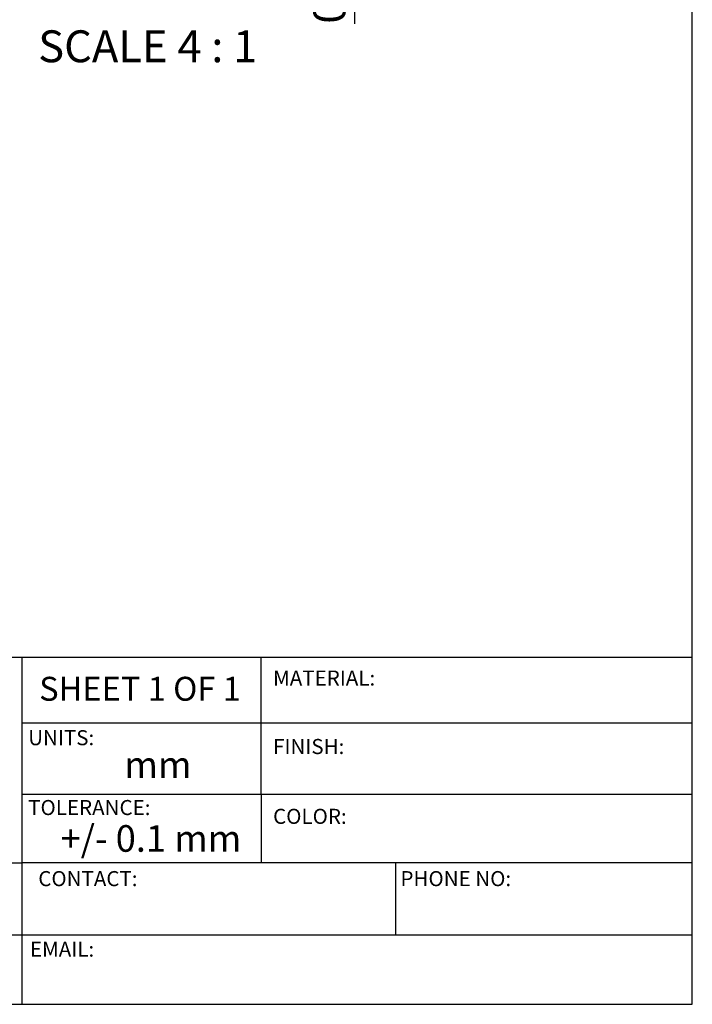
# Model space of a CAD drawing. Extents: x 13 to 282, y 8 to 200.
# Drawn here: x 215 to 282, y 8 to 106 of the extents above; entities that cross this region are included whole.
import ezdxf

# ---------------------------------------------------------------- set-up
doc = ezdxf.new("R2010")
doc.units = 0
doc.layers.get('0').update_dxf_attribs({"linetype": 'CONTINUOUS'})
doc.styles.add('SLDTEXTSTYLE0', font='TXT', dxfattribs={"width": 0.605})
doc.styles.add('SLDTEXTSTYLE1', font='TXT', dxfattribs={"width": 0.75})
doc.dimstyles.new('SLDDIMSTYLE5', dxfattribs={"dimtxt": 3.081982, "dimasz": 3.302, "dimexe": 0, "dimexo": 0.0625, "dimgap": 0.770496, "dimtad": 1, "dimdec": 1, "dimlfac": 0.25, "dimrnd": 1e-09, "dimtxsty": 'SLDTEXTSTYLE0', "dimsah": 1, "dimcen": 0.09, "dimazin": 3, "dimtfac": 1, "dimtdec": 1, "dimtmove": 0, "dimatfit": 3, "dimtolj": 1, "dimtzin": 12})

# ---------------------------------------------------------------- blocks, each defined once
blk = doc.blocks.new('_D_20')
at = {"color": 7, "linetype": 'CONTINUOUS'}
for p, q in [((248.661, 123.427), (248.661, 129.777)), ((228.746, 123.427), (249.661, 123.427)), ((248.661, 123.427), (248.661, 122.427)), ((240.626, 122.427), (249.661, 122.427)), ((248.661, 122.427), (248.661, 106.089))]:
    blk.add_line(p, q, dxfattribs=at)
for points in [[(248.661, 123.427), (249.169, 126.729), (248.153, 126.729)], [(248.661, 122.427), (248.153, 119.125), (249.169, 119.125)]]:
    blk.add_solid(points, dxfattribs=at)
at = {"color": 7, "linetype": 'CONTINUOUS', "char_height": 3.175, "attachment_point": 1, "rotation": 90, "style": 'SLDTEXTSTYLE0'}
for s, insert in [('TYP', (244.568, 113.159)), ('0.3', (244.568, 106.089))]:
    blk.add_mtext(s, dxfattribs=dict(at, insert=insert))
blk = doc.blocks.new('SW_NOTE_0')
at = {"color": 0, "linetype": 'CONTINUOUS', "char_height": 3.175, "attachment_point": 2, "style": 'SLDTEXTSTYLE0'}
for s, insert in [('DETAIL A', (9.872, 4.093)), ('SCALE 4 : 1', (9.87, -1.141))]:
    blk.add_mtext(s, dxfattribs=dict(at, insert=insert))

msp = doc.modelspace()

# ---------------------------------------------------------------- linework, layer by layer
at = {"color": 7, "linetype": 'CONTINUOUS'}
for p, q in [((282.263, 77.6), (282.263, 199.872)), ((282.263, 8.493), (282.263, 77.6)), ((151.435, 43.046), (282.263, 43.046)), ((215.567, 43.046), (215.567, 8.493)), ((239.375, 36.48), (239.375, 43.046)), ((282.263, 36.48), (215.567, 36.48)), ((239.375, 29.377), (239.375, 36.48)), ((282.263, 29.377), (215.567, 29.377)), ((239.375, 29.377), (239.375, 22.614)), ((151.435, 22.571), (215.567, 22.571)), ((215.567, 22.614), (282.263, 22.614)), ((252.729, 22.614), (252.729, 15.389)), ((282.263, 15.389), (151.435, 15.389)), ((12.777, 8.493), (282.263, 8.493))]:
    msp.add_line(p, q, dxfattribs=at)

# ---------------------------------------------------------------- block references
msp.add_blockref('SW_NOTE_0', (218.211, 106.569), dxfattribs=at)

# ---------------------------------------------------------------- texts
at = {"color": 7, "linetype": 'CONTINUOUS', "attachment_point": 1}
for s, insert, char_height, style in [('MATERIAL:', (240.552, 41.715), 1.5, 'SLDTEXTSTYLE1'), ('SHEET 1 OF 1', (217.278, 41.088), 2.38125, 'SLDTEXTSTYLE0'), ('UNITS:', (216.186, 35.778), 1.5, 'SLDTEXTSTYLE1'), ('FINISH:', (240.552, 34.901), 1.5, 'SLDTEXTSTYLE1'), ('mm', (225.755, 33.653), 2.6458, 'SLDTEXTSTYLE0'), ('TOLERANCE:', (216.186, 28.827), 1.5, 'SLDTEXTSTYLE1'), ('COLOR:', (240.552, 27.951), 1.5, 'SLDTEXTSTYLE1'), ('+/- 0.1 mm', (219.413, 26.321), 2.6458, 'SLDTEXTSTYLE0'), ('CONTACT:', (217.19, 21.752), 1.5, 'SLDTEXTSTYLE1'), ('PHONE NO:', (253.226, 21.752), 1.5, 'SLDTEXTSTYLE1'), ('EMAIL:', (216.361, 14.725), 1.5, 'SLDTEXTSTYLE1')]:
    msp.add_mtext(s, dxfattribs=dict(at, insert=insert, char_height=char_height, style=style))

# ---------------------------------------------------------------- dimensions: what is measured, and where the dimension line sits
at = {"color": 7, "linetype": 'CONTINUOUS'}
dim = msp.add_linear_dim(base=(248.660669153, 122.427100361), p1=(227.746496521, 123.427100361), p2=(239.626090497, 122.427100361), angle=90, text='<> TYP', dimstyle='SLDDIMSTYLE5', dxfattribs=at)
dim.commit()
dim.dimension.update_dxf_attribs({"geometry": '_D_20', "text_midpoint": (248.660669153, 113.73249383), "dimtype": 160})

doc.saveas('drawing.dxf')
